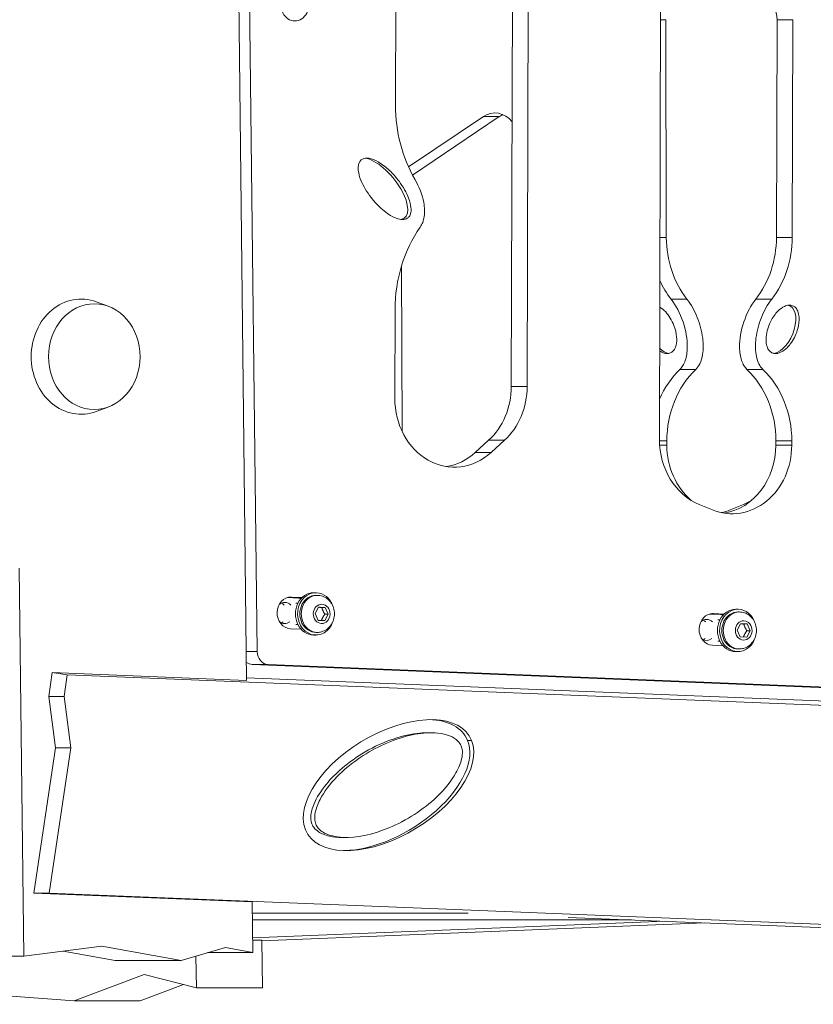
# Model space of a CAD drawing. Units: millimetres. Extents: x 19899 to 37277, y -2260 to 1652.
# Drawn here: x 26354 to 26654, y -1287 to -915 of the extents above; entities that cross this region are included whole.
import ezdxf

# ---------------------------------------------------------------- set-up
doc = ezdxf.new("R2010")
doc.units = ezdxf.units.MM
doc.styles.get("Standard").update_dxf_attribs({"font": 'arial.ttf'})
doc.dimstyles.new('ISO-25', dxfattribs={"dimtxt": 2.5, "dimasz": 2.5, "dimexe": 1.25, "dimexo": 0.625, "dimtad": 1, "dimtxsty": 'Standard', "dimcen": 2.5, "dimadec": 0, "dimazin": 0, "dimtfac": 1, "dimtmove": 0, "dimatfit": 3, "dimfxl": 1, "dimarcsym": 0})

# ---------------------------------------------------------------- blocks, each defined once
blk = doc.blocks.new('*D8')
at = {"color": 0, "lineweight": -2, "transparency": 16777216}
for p, q in [((20380.44, 1238.25), (20380.44, 1359.5)), ((31223.05, 1238.25), (31223.05, 1359.5)), ((20500.44, 1358.25), (31103.05, 1358.25))]:
    blk.add_line(p, q, dxfattribs=at)
at = {"color": 0, "transparency": 16777216}
for points in [[(20500.44, 1378.25), (20500.44, 1338.25), (20380.44, 1358.25)], [(31103.05, 1378.25), (31103.05, 1338.25), (31223.05, 1358.25)]]:
    blk.add_solid(points, dxfattribs=at)
at = {"layer": 'Defpoints', "color": 0, "transparency": 16777216}
for p in [(31223.05, 1358.25), (20380.44, -2002.87), (31223.05, -2229.33)]:
    blk.add_point(p, dxfattribs=at)
at = {"color": 0, "transparency": 16777216, "insert": (25801.74, 1520.36), "char_height": 200, "attachment_point": 5}
blk.add_mtext('1085', dxfattribs=at)

msp = doc.modelspace()

# ---------------------------------------------------------------- linework, layer by layer
at = {"color": 0, "linetype": 'Continuous', "lineweight": 0, "extrusion": (0, 1, 0)}
for p, q in [((26433.838, -639.007), (26439.968, -1164.745)), ((26443.926, -1153.803), (26438.064, -651.024)), ((26496.27, -947.344), (26496.593, -825.561)), ((26596.049, -1073.609), (26596.551, -884.196)), ((26540.045, -1053.613), (26540.461, -896.9)), ((26546.461, -896.9), (26546.045, -1053.613)), ((26596.469, -914.94), (26598.445, -914.94)), ((26598.445, -914.94), (26598.663, -997.263)), ((26640.308, -997.263), (26640.526, -914.94)), ((26640.526, -914.94), (26646.526, -914.94)), ((26646.526, -914.94), (26646.308, -997.263)), ((26501.185, -970.633), (26529.485, -951.572)), ((26535.485, -951.572), (26502.676, -973.669)), ((26529.485, -951.572), (26535.485, -951.572)), ((26596.251, -997.263), (26598.663, -997.263)), ((26640.308, -997.263), (26646.308, -997.263)), ((26498.578, -1007.865), (26498.745, -1070.603)), ((26387.635, -1023.294), (26383.101, -1021.615)), ((26600.468, -1020.601), (26606.468, -1020.601)), ((26632.503, -1020.601), (26638.503, -1020.601)), ((26495.977, -1058.035), (26496.066, -1024.497)), ((26603.818, -1047.152), (26609.818, -1047.152)), ((26629.153, -1047.152), (26635.153, -1047.152)), ((26540.045, -1053.613), (26546.045, -1053.613)), ((26387.635, -1061.383), (26383.101, -1063.062)), ((26526.43, -1078.536), (26531.465, -1073.955)), ((26531.465, -1073.955), (26537.465, -1073.955)), ((26537.465, -1073.955), (26532.43, -1078.536)), ((26596.053, -1074.19), (26598.867, -1074.19)), ((26596.123, -1075.802), (26598.871, -1075.802)), ((26598.867, -1074.19), (26598.871, -1075.802)), ((26640.099, -1075.802), (26640.104, -1074.19)), ((26640.099, -1075.802), (26646.099, -1075.802)), ((26640.104, -1074.19), (26646.104, -1074.19)), ((26646.104, -1074.19), (26646.099, -1075.802)), ((26526.43, -1078.536), (26532.43, -1078.536)), ((26616.126, -1100.255), (26611.108, -1098.222)), ((26627.863, -1098.222), (26622.845, -1100.255)), ((26355.709, -1268.998), (26353.999, -1122.268)), ((26466.136, -1131.587), (26465.336, -1131.587)), ((26455.35, -1133.408), (26459.533, -1133.592)), ((26456.485, -1133.212), (26456.879, -1133.212)), ((26460.954, -1133.391), (26456.879, -1133.212)), ((26459.533, -1133.592), (26460.749, -1133.592)), ((26466.661, -1132.587), (26466.136, -1132.587)), ((26459.336, -1135.587), (26458.586, -1135.587)), ((26465.837, -1139.486), (26467.162, -1137.038)), ((26467.162, -1137.038), (26469.661, -1137.139)), ((26468.361, -1137.139), (26469.661, -1137.139)), ((26469.661, -1137.139), (26470.834, -1139.688)), ((26625.722, -1137.863), (26624.922, -1137.863)), ((26626.247, -1138.863), (26625.722, -1138.863)), ((26467.011, -1142.035), (26465.837, -1139.486)), ((26469.509, -1142.136), (26467.011, -1142.035)), ((26470.834, -1139.688), (26469.509, -1142.136)), ((26470.834, -1139.688), (26469.534, -1139.688)), ((26614.936, -1139.684), (26619.119, -1139.867)), ((26616.07, -1139.488), (26616.465, -1139.488)), ((26620.54, -1139.666), (26616.465, -1139.488)), ((26618.922, -1141.863), (26618.172, -1141.863)), ((26619.119, -1139.867), (26620.335, -1139.867)), ((26456.485, -1145.203), (26460.559, -1145.382)), ((26459.336, -1143.587), (26458.586, -1143.587)), ((26625.423, -1145.762), (26626.748, -1143.314)), ((26626.597, -1148.311), (26625.423, -1145.762)), ((26626.748, -1143.314), (26629.247, -1143.415)), ((26627.947, -1143.415), (26629.247, -1143.415)), ((26630.42, -1145.964), (26629.095, -1148.412)), ((26630.42, -1145.964), (26629.12, -1145.964)), ((26629.247, -1143.415), (26630.42, -1145.964)), ((26466.136, -1147.587), (26465.336, -1147.587)), ((26466.661, -1146.587), (26466.136, -1146.587)), ((26618.922, -1149.863), (26618.172, -1149.863)), ((26629.095, -1148.412), (26626.597, -1148.311)), ((26439.84, -1153.803), (26443.926, -1153.803)), ((26616.07, -1151.479), (26620.145, -1151.658)), ((26625.722, -1153.863), (26624.922, -1153.863)), ((26626.247, -1152.863), (26625.722, -1152.863)), ((26786.677, -1172.627), (26442.104, -1158.732)), ((26442.104, -1158.732), (26448.104, -1158.732)), ((26792.677, -1172.627), (26448.104, -1158.732)), ((26365.2, -1170.797), (26366.41, -1161.779)), ((26366.41, -1161.779), (26439.968, -1164.745)), ((26366.41, -1161.779), (26372.055, -1162.68)), ((26370.966, -1170.799), (26372.055, -1162.68)), ((26372.055, -1162.68), (26861.592, -1182.42)), ((26794.755, -1178.041), (26439.956, -1163.734)), ((26367.734, -1190.239), (26365.2, -1170.797)), ((26365.2, -1170.797), (26370.966, -1170.799)), ((26373.502, -1190.249), (26370.966, -1170.799)), ((26509.687, -1184.561), (26508.187, -1184.561)), ((26525.04, -1187.452), (26523.54, -1187.452)), ((26359.539, -1245.183), (26367.734, -1190.239)), ((26365.303, -1245.214), (26373.502, -1190.249)), ((26367.734, -1190.239), (26373.502, -1190.249)), ((26477.585, -1224.111), (26476.085, -1224.111)), ((26442.081, -1248.512), (26359.539, -1245.183)), ((26359.539, -1245.183), (26365.303, -1245.214)), ((26849.751, -1264.749), (26365.303, -1245.214)), ((26442.081, -1248.512), (26442.304, -1267.652)), ((26442.131, -1252.802), (26523.739, -1252.802)), ((26775.779, -1262.975), (26561.489, -1254.335)), ((26585.476, -1255.302), (26442.16, -1255.302)), ((26442.239, -1262.107), (26598.235, -1255.816)), ((26445.696, -1263.177), (26613.235, -1256.421)), ((26385.198, -1265.246), (26355.709, -1268.998)), ((26415.216, -1270.623), (26385.198, -1265.246)), ((26442.249, -1262.975), (26445.692, -1262.975)), ((26445.692, -1262.975), (26446.005, -1280.952)), ((26330.709, -1268.998), (26355.709, -1268.998)), ((26370.581, -1267.106), (26390.216, -1270.623)), ((26431.923, -1265.715), (26415.216, -1270.623)), ((26421.005, -1280.952), (26420.797, -1268.983)), ((26425.328, -1267.652), (26442.304, -1267.652)), ((26442.304, -1267.652), (26431.923, -1265.715)), ((26390.216, -1270.623), (26415.216, -1270.623)), ((26374.678, -1285.862), (26401.182, -1275.97)), ((26401.182, -1275.97), (26421.005, -1280.952)), ((26416.122, -1279.725), (26399.678, -1285.862)), ((26334.417, -1282.828), (26374.678, -1285.862)), ((26421.005, -1280.952), (26446.005, -1280.952)), ((26374.678, -1285.862), (26399.678, -1285.862))]:
    msp.add_line(p, q, dxfattribs=at)
at = {"color": 0, "linetype": 'Continuous', "lineweight": 0}
for centre, major_axis, ratio, start_param, end_param in [((26631.866, -914.91), (0, 10), 0.8660254, -1.5738564, -0.5280454), ((26458.185, -909.419), (0, -6), 0.8660254, -1.5738564, 1.5677363), ((26539.848, -960.21), (0, 10), 0.8660254, 0.3537416, 0.5280454), ((26490.887, -978.883), (8.821, -10.962), 0.4309593, -0.2487193, 2.7226903), ((26628.974, -997.156), (0, -35), 0.8660254, -1.5677363, -0.836793), ((26609.997, -997.156), (0, 35), 0.8660254, -2.3047997, -1.5738564), ((26382.345, -1042.338), (0, -20), 0.8660254, -1.5738564, 4.7093289), ((26641.373, -1032.01), (-3.893, -8.897), 0.5509715, 0.3468924, 3.2678832), ((26629.178, -1074.083), (0, -35), 0.8660254, -2.4487738, -1.5677363), ((26609.793, -1074.083), (0, 35), 0.8660254, -1.5738564, -0.6928189), ((26517.529, -1053.533), (0, 26), 0.8660254, -2.4742208, -1.5738564), ((26621.388, -1075.722), (0, -26), 0.8660254, -1.5677363, -0.6317878), ((26617.583, -1075.722), (0, -26), 0.8660254, 0.133632, 1.5677363), ((26512.494, -1058.114), (0, -26), 0.8660254, 0.133632, 0.6673719), ((26465.336, -1139.587), (0, 8), 0.8660254, 0, 3.1415927), ((26466.136, -1139.587), (0, 8), 0.8660254, -0.0349066, 4.3468466), ((26466.136, -1139.587), (0, 8), 0.8660254, -1.2052539, -0.0349066), ((26456.682, -1139.208), (0, 6), 0.8660254, -0.0379666, 3.103626), ((26466.661, -1139.587), (0, 7), 0.8660254, 0, 3.1415927), ((26451.831, -1139.241), (0, 4), 0.8660254, -0.7335091, -0.3691726), ((26624.922, -1145.863), (0, 8), 0.8660254, 0, 3.1415927), ((26625.722, -1145.863), (0, 8), 0.8660254, -0.0349066, 4.3468466), ((26626.247, -1145.863), (0, 7), 0.8660254, 0, 3.1415927), ((26625.722, -1145.863), (0, 8), 0.8660254, -1.2052539, -0.0349066), ((26451.831, -1139.241), (0, -4), 0.8660254, 0.3691726, 0.5928141), ((26616.268, -1145.483), (0, 6), 0.8660254, -0.0379666, 3.103626), ((26611.345, -1145.673), (0, 4), 0.8660254, -0.7130982, -0.3691726), ((26611.345, -1145.673), (0, -4), 0.8660254, 0.3691726, 0.6371649), ((26492.136, -1204.336), (30.667, 18.366), 0.5421957, -0.0852421, 0.7089394), ((26492.136, -1204.336), (30.667, 18.366), 0.5421957, 3.9041778, 6.1979432)]:
    msp.add_ellipse(centre, major_axis=major_axis, ratio=ratio, start_param=start_param, end_param=end_param, dxfattribs=at)
at = {"color": 0, "linetype": 'Continuous', "lineweight": 0, "extrusion": (0, 0, -1)}
for centre, major_axis, ratio, start_param, end_param in [((26539.571, -947.497), (0, 50), 0.8660254, -2.1591918, -1.5677363), ((26533.848, -960.21), (0, 10), 0.8660254, -0.5280454, 0.8423171), ((26539.367, -1024.65), (0, 50), 0.8660254, -1.5677363, -0.8943122), ((26615.997, -997.156), (0, -35), 0.8660254, -1.5677363, -0.836793), ((26622.974, -997.156), (0, 35), 0.8660254, -2.3047997, -2.0592625), ((26377.345, -1042.338), (0, 21.763), 0.8660254, -1.5677363, 0.3103661), ((26377.345, -1042.338), (0, -21.763), 0.8660254, -0.3103661, 1.5738564), ((26597.598, -1032.01), (3.893, -8.897), 0.5509715, 0.3468924, 0.9063103), ((26623.178, -1074.083), (0, 35), 0.8660254, -1.1055165, -0.6928189), ((26615.793, -1074.083), (0, -35), 0.8660254, -2.4487738, -1.5677363), ((26523.529, -1053.533), (0, -26), 0.8660254, -1.5677363, -0.6673719), ((26518.494, -1058.114), (0, -26), 0.8660254, -0.6673719, 1.5738564), ((26618.565, -1073.689), (0, -26), 0.8660254, 0.3375635, 1.5738564), ((26623.583, -1075.722), (0, -26), 0.8660254, -1.5677363, 0.3375635), ((26620.406, -1073.689), (0, -26), 0.8660254, -0.4838966, -0.3375635), ((26615.388, -1075.722), (0, -26), 0.8660254, -0.3375635, -0.1829954), ((26454.331, -1139.241), (0, 4), 0.8660254, -0.63317, 0.7335091), ((26459.336, -1139.587), (0, 6), 0.8660254, 0.0379666, 0.2429454), ((26466.136, -1139.587), (0, -7), 0.8660254, 0, 3.1415927), ((26468.336, -1139.587), (0, -3.65), 0.8660254, -3.1066861, 3.1764992), ((26625.722, -1145.863), (0, -7), 0.8660254, 0, 3.1415927), ((26454.331, -1139.241), (0, -4), 0.8660254, -0.5928141, 0.6085543), ((26613.845, -1145.673), (0, 4), 0.8660254, -0.6393172, 0.7130982), ((26618.922, -1145.863), (0, 6), 0.8660254, 0.0379666, 0.2429454), ((26627.922, -1145.863), (0, -3.65), 0.8660254, -3.1066861, 3.1764992), ((26613.845, -1145.673), (0, -4), 0.8660254, -0.6371649, 0.5038572), ((26448.255, -1153.736), (0, -5), 0.8660254, 0.0349066, 1.5573352), ((26442.255, -1153.736), (0, -5), 0.8660254, 0.0349066, 0.578443), ((26493.636, -1204.336), (30.667, 18.366), 0.5421957, 0.0852421, 6.3684274)]:
    msp.add_ellipse(centre, major_axis=major_axis, ratio=ratio, start_param=start_param, end_param=end_param, dxfattribs=at)
at = {"color": 0, "linetype": 'Continuous', "lineweight": 0}
for points, knots in [([(26482.98, -968.244), (26483.069, -968.142), (26483.166, -968.046), (26483.585, -967.693), (26483.944, -967.518), (26484.927, -967.244), (26485.577, -967.253), (26487.241, -967.514), (26488.427, -967.97), (26489.684, -968.688), (26491.186, -969.545), (26492.644, -970.691), (26495.256, -973.155), (26496.491, -974.549), (26499.16, -978.125), (26500.411, -980.336), (26501.692, -983.678), (26501.995, -984.873), (26502.165, -986.568), (26502.165, -987.228), (26501.97, -988.271), (26501.838, -988.675), (26501.455, -989.359), (26501.227, -989.631), (26500.627, -990.112), (26500.256, -990.28), (26499.304, -990.518), (26498.653, -990.523), (26496.837, -990.193), (26495.606, -989.69), (26491.821, -987.429), (26489.221, -985.029), (26485.382, -980.072), (26484.046, -977.798), (26482.654, -974.331), (26482.318, -973.091), (26482.113, -971.334), (26482.101, -970.651), (26482.282, -969.577), (26482.408, -969.162), (26482.713, -968.59), (26482.838, -968.408), (26482.98, -968.244)], [-1.0091109, -1.0091109, -1.0091109, -1.0091109, -0.9502925, -0.9502925, -0.7712508, -0.7712508, -0.4859132, -0.4859132, 0, 0, 0, 0.5804565, 0.5804565, 1.1599713, 1.1599713, 1.9897972, 1.9897972, 2.503141, 2.503141, 2.8102577, 2.8102577, 3.0188028, 3.0188028, 3.2053447, 3.2053447, 3.4291165, 3.4291165, 3.7533007, 3.7533007, 4.2383462, 4.2383462, 5.1646372, 5.1646372, 5.8671715, 5.8671715, 6.303997, 6.303997, 6.5627757, 6.5627757, 6.7355213, 6.7355213, 6.8287243, 6.8287243, 6.8287243, 6.8287243]), ([(26505.602, -993.347), (26505.978, -992.805), (26506.286, -992.209), (26506.793, -990.873), (26506.976, -990.136), (26507.331, -987.775), (26507.276, -985.972), (26506.397, -981.192), (26505.238, -978.165), (26503.552, -975.248)], [-2.4030309, -2.4030309, -2.4030309, -2.4030309, -2.0991057, -2.0991057, -1.7651781, -1.7651781, -1.0519375, -1.0519375, 0, 0, 0, 0]), ([(26596.181, -1023.61), (26596.945, -1024.053), (26597.703, -1024.678), (26599.693, -1026.828), (26600.777, -1028.612), (26602.094, -1031.99), (26602.446, -1033.47), (26602.564, -1034.853), (26602.661, -1035.989), (26602.598, -1037.04), (26602.236, -1038.538), (26602.021, -1039.099), (26601.459, -1039.996), (26601.145, -1040.34), (26600.756, -1040.618), (26600.734, -1040.633), (26600.712, -1040.648)], [-1.270723, -1.270723, -1.270723, -1.270723, -0.9638683, -0.9638683, -0.4169606, -0.4169606, 0, 0, 0, 0.3423673, 0.3423673, 0.5640574, 0.5640574, 0.7511899, 0.7511899, 0.7624475, 0.7624475, 0.7624475, 0.7624475]), ([(26603.818, -1047.152), (26604.253, -1046.735), (26604.63, -1046.245), (26605.311, -1045.106), (26605.6, -1044.448), (26606.313, -1042.315), (26606.575, -1040.608), (26606.639, -1035.731), (26606.077, -1032.41), (26603.894, -1025.96), (26602.323, -1022.975), (26600.468, -1020.601)], [-3.0618628, -3.0618628, -3.0618628, -3.0618628, -2.8076172, -2.8076172, -2.5232791, -2.5232791, -1.9191495, -1.9191495, -0.9592028, -0.9592028, 0, 0, 0, 0]), ([(26606.468, -1020.601), (26608.045, -1022.619), (26609.359, -1025.003), (26611.356, -1029.972), (26612.085, -1032.681), (26612.677, -1037.576), (26612.664, -1039.648), (26612.179, -1042.728), (26611.838, -1043.966), (26610.912, -1045.856), (26610.423, -1046.572), (26609.818, -1047.152)], [-2.5789567, -2.5789567, -2.5789567, -2.5789567, -1.8943146, -1.8943146, -1.2064226, -1.2064226, -0.6506292, -0.6506292, -0.2721557, -0.2721557, 0, 0, 0, 0]), ([(26629.153, -1047.152), (26628.717, -1046.735), (26628.341, -1046.245), (26627.659, -1045.106), (26627.371, -1044.448), (26626.657, -1042.315), (26626.396, -1040.608), (26626.332, -1035.731), (26626.894, -1032.41), (26629.077, -1025.96), (26630.648, -1022.975), (26632.503, -1020.601)], [-3.0618628, -3.0618628, -3.0618628, -3.0618628, -2.8076172, -2.8076172, -2.5232791, -2.5232791, -1.9191495, -1.9191495, -0.9592028, -0.9592028, 0, 0, 0, 0]), ([(26638.503, -1020.601), (26636.926, -1022.619), (26635.611, -1025.003), (26633.615, -1029.972), (26632.886, -1032.681), (26632.294, -1037.576), (26632.307, -1039.648), (26632.792, -1042.728), (26633.133, -1043.966), (26634.059, -1045.856), (26634.548, -1046.572), (26635.153, -1047.152)], [-2.5789567, -2.5789567, -2.5789567, -2.5789567, -1.8943146, -1.8943146, -1.2064226, -1.2064226, -0.6506292, -0.6506292, -0.2721557, -0.2721557, 0, 0, 0, 0]), ([(26638.259, -1040.648), (26637.907, -1040.411), (26637.604, -1040.1), (26636.999, -1039.219), (26636.758, -1038.619), (26636.375, -1037.072), (26636.309, -1036.007), (26636.407, -1034.853), (26636.496, -1033.814), (26636.712, -1032.774), (26637.307, -1030.81), (26637.693, -1029.858), (26638.902, -1027.472), (26639.846, -1026.143), (26641.672, -1024.32), (26642.494, -1023.72), (26643.871, -1023.073), (26644.473, -1022.893), (26645.537, -1022.84), (26645.99, -1022.903), (26646.81, -1023.228), (26647.163, -1023.464), (26647.837, -1024.144), (26648.121, -1024.597), (26648.626, -1025.781), (26648.804, -1026.589), (26648.943, -1028.774), (26648.783, -1030.207), (26647.89, -1033.571), (26647.035, -1035.417), (26645.14, -1038.169), (26644.211, -1039.164), (26642.529, -1040.422), (26641.809, -1040.796), (26640.603, -1041.141), (26640.075, -1041.202), (26639.121, -1041.078), (26638.707, -1040.934), (26638.304, -1040.677), (26638.281, -1040.663), (26638.259, -1040.648)], [-0.7579812, -0.7579812, -0.7579812, -0.7579812, -0.5854029, -0.5854029, -0.3477065, -0.3477065, 0, 0, 0, 0.3131545, 0.3131545, 0.6225326, 0.6225326, 1.1390009, 1.1390009, 1.5286464, 1.5286464, 1.7997253, 1.7997253, 2.0031677, 2.0031677, 2.1864533, 2.1864533, 2.4022165, 2.4022165, 2.694653, 2.694653, 3.1062536, 3.1062536, 3.6378654, 3.6378654, 4.0460087, 4.0460087, 4.3481297, 4.3481297, 4.5691883, 4.5691883, 4.7527767, 4.7527767, 4.76357, 4.76357, 4.76357, 4.76357]), ([(26600.712, -1040.648), (26600.357, -1040.887), (26599.973, -1041.037), (26599.011, -1041.212), (26598.441, -1041.157), (26597.316, -1040.845), (26596.725, -1040.564), (26596.137, -1040.177)], [-4.6820618, -4.6820618, -4.6820618, -4.6820618, -4.50335043, -4.50335043, -4.25304663, -4.25304663, -3.98736209, -3.98736209, -3.98736209, -3.98736209]), ([(26466.661, -1132.587), (26467.332, -1132.587), (26468.002, -1132.7), (26469.276, -1133.133), (26469.878, -1133.457), (26470.974, -1134.285), (26471.46, -1134.797), (26472.281, -1135.966), (26472.604, -1136.629), (26473.052, -1138.046), (26473.169, -1138.802), (26473.175, -1140.326), (26473.061, -1141.095), (26472.602, -1142.557), (26472.261, -1143.251), (26471.38, -1144.475), (26470.849, -1145.011), (26469.658, -1145.849), (26469.008, -1146.163), (26467.782, -1146.509), (26467.221, -1146.587), (26466.661, -1146.587)], [4.6774824, 4.6774824, 4.6774824, 4.6774824, 4.9637985, 4.9637985, 5.2567354, 5.2567354, 5.5668339, 5.5668339, 5.8975784, 5.8975784, 6.2438088, 6.2438088, 6.5955616, 6.5955616, 6.9419004, 6.9419004, 7.2719053, 7.2719053, 7.5798422, 7.5798422, 7.819075, 7.819075, 7.819075, 7.819075]), ([(26626.247, -1138.863), (26626.918, -1138.863), (26627.588, -1138.976), (26628.862, -1139.409), (26629.464, -1139.733), (26630.56, -1140.561), (26631.046, -1141.073), (26631.867, -1142.241), (26632.19, -1142.905), (26632.638, -1144.322), (26632.755, -1145.078), (26632.761, -1146.602), (26632.647, -1147.37), (26632.188, -1148.832), (26631.847, -1149.527), (26630.966, -1150.751), (26630.435, -1151.286), (26629.244, -1152.124), (26628.594, -1152.439), (26627.368, -1152.785), (26626.807, -1152.863), (26626.247, -1152.863)], [4.6774824, 4.6774824, 4.6774824, 4.6774824, 4.9637985, 4.9637985, 5.2567354, 5.2567354, 5.5668339, 5.5668339, 5.8975784, 5.8975784, 6.2438088, 6.2438088, 6.5955616, 6.5955616, 6.9419004, 6.9419004, 7.2719053, 7.2719053, 7.5798422, 7.5798422, 7.819075, 7.819075, 7.819075, 7.819075]), ([(26508.187, -1184.561), (26507.023, -1184.561), (26505.79, -1184.634), (26497.873, -1185.563), (26490.379, -1188.314), (26478.156, -1195.848), (26473.541, -1199.818), (26468, -1206.527), (26466.433, -1209.072), (26464.735, -1213.104), (26464.338, -1214.674), (26464.175, -1217.058), (26464.275, -1217.867), (26464.647, -1219.191), (26464.935, -1219.769), (26465.886, -1221.064), (26466.58, -1221.608), (26468.215, -1222.677), (26469.586, -1223.244), (26472.693, -1223.942), (26474.313, -1224.111), (26476.085, -1224.111)], [4.1492308, 4.1492308, 4.1492308, 4.1492308, 4.3804739, 4.3804739, 5.5619889, 5.5619889, 6.4790402, 6.4790402, 7.0598679, 7.0598679, 7.4842504, 7.4842504, 7.7980484, 7.7980484, 8.1050338, 8.1050338, 8.5563843, 8.5563843, 9.399203, 9.399203, 10.1270853, 10.1270853, 10.1270853, 10.1270853]), ([(26521.115, -1189.563), (26521.096, -1189.516), (26521.077, -1189.471), (26520.83, -1188.903), (26520.464, -1188.288), (26519.05, -1186.884), (26518.005, -1186.23), (26514.688, -1184.915), (26512.08, -1184.5), (26503.599, -1184.69), (26497.214, -1186.359), (26484.535, -1192.363), (26478.708, -1196.501), (26471.364, -1203.987), (26469.19, -1206.935), (26466.795, -1211.547), (26466.208, -1213.22), (26465.745, -1215.619), (26465.665, -1216.597), (26465.86, -1218.346), (26466.074, -1218.969), (26466.313, -1219.457), (26466.533, -1219.908), (26466.872, -1220.445), (26468.036, -1221.603), (26468.735, -1222.073), (26471.196, -1223.365), (26473.539, -1223.953), (26481.385, -1224.314), (26487.475, -1223.089), (26500.508, -1217.687), (26506.827, -1213.544), (26514.961, -1205.832), (26517.438, -1202.704), (26520.203, -1197.781), (26520.9, -1195.991), (26521.481, -1193.426), (26521.603, -1192.39), (26521.468, -1190.617), (26521.302, -1190.026), (26521.115, -1189.563)], [3.3738186, 3.3738186, 3.3738186, 3.3738186, 3.3902397, 3.3902397, 3.586826, 3.586826, 3.8298812, 3.8298812, 4.2204144, 4.2204144, 4.9230535, 4.9230535, 5.634239, 5.634239, 6.0885755, 6.0885755, 6.3882835, 6.3882835, 6.579504, 6.579504, 6.7476372, 6.7476372, 6.7476372, 6.9029768, 6.9029768, 7.0672785, 7.0672785, 7.4755476, 7.4755476, 8.1997816, 8.1997816, 8.9868985, 8.9868985, 9.49871, 9.49871, 9.8327681, 9.8327681, 10.0407573, 10.0407573, 10.2052301, 10.2052301, 10.2052301, 10.2052301])]:
    msp.add_open_spline(points, degree=3, knots=knots, dxfattribs=at)
for points, weights in [([(26468.361, -1137.139), (26467.662, -1137.115), (26467.132, -1137.094)], [1, 1.06862168481, 1.07636529285]), ([(26469.534, -1139.688), (26468.739, -1138.414), (26468.361, -1137.139)], [1, 1.15470053838, 1]), ([(26468.229, -1142.084), (26468.677, -1140.892), (26469.534, -1139.688)], [1.00559302365, 1.1518515595, 1]), ([(26627.947, -1143.415), (26627.248, -1143.391), (26626.718, -1143.37)], [1, 1.06862168481, 1.07636529285]), ([(26627.815, -1148.36), (26628.263, -1147.168), (26629.12, -1145.964)], [1.00559302365, 1.1518515595, 1]), ([(26629.12, -1145.964), (26628.325, -1144.689), (26627.947, -1143.415)], [1, 1.15470053838, 1])]:
    msp.add_rational_spline(points, weights, degree=2, dxfattribs=at)

# ---------------------------------------------------------------- dimensions: what is measured, and where the dimension line sits
dim = msp.add_linear_dim(base=(31223.054, 1358.247), p1=(20380.436, -2002.869), p2=(31223.054, -2229.334), text='1085', dimstyle='ISO-25', override={"dimtxt": 200, "dimasz": 120, "dimgap": 60, "dimtad": 2, "dimfxl": 120, "dimfxlon": 1})
dim.commit()
dim.dimension.update_dxf_attribs({"geometry": '*D8', "text_midpoint": (25801.745, 1520.361)})

doc.saveas('drawing.dxf')
